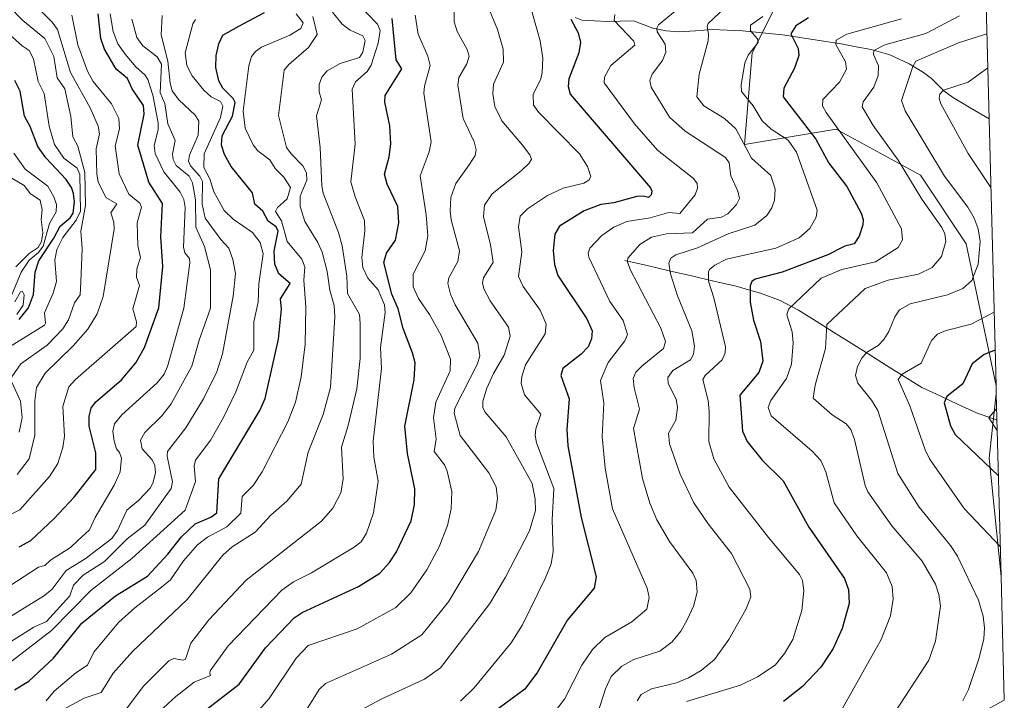
# Model space of a CAD drawing. Units: metres. Extents: x 675141 to 678586, y 4751486 to 4753887.
# Drawn here: x 678382 to 678586, y 4752179 to 4752321 of the extents above; entities that cross this region are included whole.
import ezdxf

# ---------------------------------------------------------------- set-up
doc = ezdxf.new("R2010")
doc.units = ezdxf.units.M
doc.header["$MEASUREMENT"] = 0
for name, color, linetype, lineweight in [('Arbolado forestal CxS', 92, 'Continuous', 0), ('Corriente natural lineal', 142, 'Continuous', 13), ('Curva de nivel maestra', 36, 'Continuous', 30), ('Curva de nivel normal', 36, 'Continuous', 0), ('Roquedo CxS', 135, 'Continuous', 0)]:
    doc.layers.add(name, color=color, linetype=linetype, lineweight=lineweight)

# ---------------------------------------------------------------- blocks, each defined once
blk = doc.blocks.new('*U150')
at = {"layer": 'Arbolado forestal CxS', "color": 92, "linetype": 'Continuous', "lineweight": 0}
for points in [[(678584.71, 4752244.62, 1669.37), (678578.51, 4752274.06, 1685.13), (678568.98, 4752288.34, 1688.11), (678551.52, 4752297.87, 1695.79), (678532.47, 4752294.69, 1710.02), (678534.06, 4752313.74, 1703.09), (678546.76, 4752339.14, 1710.12), (678539.82, 4752386.61, 1719.31), (678517.96, 4752387.11, 1732.69), (678505.72, 4752394.34, 1742.09), (678478.72, 4752396.92, 1758.97), (678467.3, 4752415.61, 1770.39), (678475.13, 4752423.84, 1763.11), (678487.35, 4752423.82, 1754.5), (678503.25, 4752423.8, 1744.39), (678527.51, 4752420.16, 1728.56), (678558.44, 4752426.27, 1708.9), (678579.75, 4752434.54, 1693.81), (678584.71, 4752244.62, 1669.37)], [(678585.74, 4752205.03, 1681.94), (678583.27, 4752229.61, 1674.85), (678584.75, 4752242.91, 1668.69), (678585.74, 4752205.03, 1681.94)]]:
    blk.add_polyline3d(points, close=True, dxfattribs=at)
blk = doc.blocks.new('*U155')
at = {"layer": 'Arbolado forestal CxS', "color": 92, "linetype": 'Continuous', "lineweight": 0}
for points in [[(678539.82, 4752386.61, 1719.31), (678546.76, 4752339.14, 1710.12), (678534.06, 4752313.74, 1703.09), (678532.47, 4752294.69, 1710.02), (678551.52, 4752297.87, 1695.79), (678568.98, 4752288.34, 1688.11), (678578.51, 4752274.06, 1685.13), (678584.71, 4752244.62, 1669.37)], [(678584.75, 4752242.91, 1668.69), (678583.27, 4752229.61, 1674.85), (678585.74, 4752205.03, 1681.94)]]:
    blk.add_polyline3d(points, dxfattribs=at)
blk = doc.blocks.new('*U160')
at = {"layer": 'Roquedo CxS', "color": 135, "linetype": 'Continuous', "lineweight": 0}
for points in [[(678539.82, 4752386.61, 1719.31), (678546.76, 4752339.14, 1710.12), (678534.06, 4752313.74, 1703.09), (678532.47, 4752294.69, 1710.02), (678551.52, 4752297.87, 1695.79), (678568.98, 4752288.34, 1688.11), (678578.51, 4752274.06, 1685.13), (678584.71, 4752244.62, 1669.37)], [(678584.75, 4752242.91, 1668.69), (678583.27, 4752229.61, 1674.85), (678585.74, 4752205.03, 1681.94)]]:
    blk.add_polyline3d(points, dxfattribs=at)
blk = doc.blocks.new('*U172')
at = {"layer": 'Curva de nivel normal', "color": 36, "linetype": 'Continuous', "lineweight": 0}
blk.add_polyline3d([(678505.56, 4752321.64, 1720), (678505.4, 4752320.45, 1720), (678509.46, 4752316.11, 1720), (678509.67, 4752315.3, 1720), (678504.71, 4752311.08, 1720), (678503.35, 4752308.64, 1720), (678503.29, 4752307.46, 1720), (678509.63, 4752298.98, 1720), (678514.38, 4752293.5, 1720), (678521.85, 4752287.63, 1720), (678522.63, 4752286.58, 1720), (678522.69, 4752285.62, 1720), (678522.18, 4752284.25, 1720), (678519.03, 4752280.34, 1720), (678516.73, 4752280.57, 1720), (678512.87, 4752279.48, 1720), (678508, 4752278.71, 1720), (678505.29, 4752277.56, 1720), (678502.83, 4752275.82, 1720), (678500.34, 4752273.14, 1720), (678500.01, 4752272.12, 1720), (678500.15, 4752271.32, 1720), (678504.46, 4752262.13, 1720), (678507.26, 4752258.16, 1720), (678508.18, 4752255.26, 1720), (678507.6, 4752253.96, 1720), (678504.14, 4752249.47, 1720), (678502.57, 4752245.7, 1720), (678503.23, 4752241, 1720), (678502.93, 4752234.07, 1720), (678503.51, 4752227.5, 1720), (678505.04, 4752219.06, 1720), (678512.25, 4752202.62, 1720), (678512.63, 4752200.66, 1720), (678512.15, 4752198.25, 1720), (678509.05, 4752195.61, 1720), (678503.44, 4752192.34, 1720), (678500.91, 4752189.91, 1720), (678498.7, 4752186.6, 1720), (678495.07, 4752179.57, 1720), (678492.74, 4752176.5, 1720)], dxfattribs=at)
blk = doc.blocks.new('*U179')
at = {"layer": 'Curva de nivel normal', "color": 36, "linetype": 'Continuous', "lineweight": 0}
blk.add_polyline3d([(678565.09, 4752320.76, 1695), (678553.71, 4752317.57, 1695), (678551.48, 4752316.36, 1695), (678551.4, 4752315.43, 1695), (678553.41, 4752311.82, 1695), (678553.64, 4752310.33, 1695), (678552.21, 4752307.61, 1695), (678548.73, 4752304.06, 1695), (678548.62, 4752302.72, 1695), (678549.38, 4752301.3, 1695), (678559.93, 4752286.73, 1695), (678565.03, 4752277.18, 1695), (678565.29, 4752274.92, 1695), (678564.4, 4752273.32, 1695), (678559.69, 4752270.32, 1695), (678552.68, 4752268.76, 1695), (678548.41, 4752266.91, 1695), (678541.61, 4752260.54, 1695), (678541.28, 4752259.33, 1695), (678542.34, 4752255.81, 1695), (678542.56, 4752253.49, 1695), (678542.22, 4752249.1, 1695), (678541.19, 4752246.1, 1695), (678537.93, 4752241.56, 1695), (678537.36, 4752240.08, 1695), (678537.97, 4752238.38, 1695), (678546.52, 4752231.07, 1695), (678548.31, 4752229.09, 1695), (678549.33, 4752226.75, 1695), (678551.09, 4752220.35, 1695), (678555.79, 4752213.45, 1695), (678561.94, 4752205.79, 1695), (678563.14, 4752202.96, 1695), (678563.36, 4752200.3, 1695), (678562.75, 4752196.85, 1695), (678560.86, 4752191.97, 1695), (678552.35, 4752176.78, 1695)], dxfattribs=at)
blk = doc.blocks.new('*U184')
at = {"layer": 'Curva de nivel normal', "color": 36, "linetype": 'Continuous', "lineweight": 0}
blk.add_polyline3d([(678582.8, 4752317.66, 1685), (678582.8, 4752317.66, 1685), (678576.92, 4752315.78, 1685), (678568.05, 4752311.99, 1685), (678567.42, 4752310.85, 1685), (678565.06, 4752303.8, 1685), (678565.84, 4752301.7, 1685), (678573.96, 4752288.13, 1685), (678578.8, 4752281.69, 1685), (678580.15, 4752279.41, 1685), (678580.96, 4752277.15, 1685), (678581.39, 4752274.53, 1685), (678580.95, 4752269.88, 1685), (678579.64, 4752266.48, 1685), (678577.77, 4752264.8, 1685), (678574.63, 4752263.5, 1685), (678566.85, 4752261.63, 1685), (678564.62, 4752260.34, 1685), (678563.65, 4752258.95, 1685), (678562.44, 4752255.87, 1685), (678561.4, 4752254.21, 1685), (678560.2, 4752253, 1685), (678557.82, 4752251.55, 1685), (678556.8, 4752250.33, 1685), (678555.93, 4752248.61, 1685), (678555.48, 4752246.73, 1685), (678555.99, 4752245.16, 1685), (678558.86, 4752241.64, 1685), (678560.11, 4752239.51, 1685), (678564.3, 4752226.41, 1685), (678568.72, 4752219.4, 1685), (678575.24, 4752211.47, 1685), (678576.69, 4752209.27, 1685), (678581.05, 4752200.12, 1685), (678582.01, 4752196.79, 1685), (678582.29, 4752194.4, 1685), (678582.16, 4752192.11, 1685), (678581.21, 4752188.14, 1685), (678579, 4752181.58, 1685), (678577.82, 4752179.21, 1685)], dxfattribs=at)
blk = doc.blocks.new('*U197')
at = {"layer": 'Curva de nivel normal', "color": 36, "linetype": 'Continuous', "lineweight": 0}
blk.add_polyline3d([(678584.83, 4752239.94, 1670), (678583.17, 4752237.94, 1670), (678584.95, 4752235.32, 1670)], dxfattribs=at)
blk = doc.blocks.new('*U199')
at = {"layer": 'Curva de nivel normal', "color": 36, "linetype": 'Continuous', "lineweight": 0}
blk.add_polyline3d([(678528.36, 4752323.06, 1710), (678524.9, 4752319.83, 1710), (678524.7, 4752319.15, 1710), (678525.01, 4752317.6, 1710), (678524.89, 4752316.22, 1710), (678523.01, 4752309.3, 1710), (678522.58, 4752304.59, 1710), (678524.01, 4752302.7, 1710), (678528.33, 4752300.09, 1710), (678530.64, 4752297.97, 1710), (678533.94, 4752291.88, 1710), (678537.89, 4752288.25, 1710), (678538.81, 4752285.4, 1710), (678538.71, 4752283.14, 1710), (678538.14, 4752281.55, 1710), (678537.11, 4752279.97, 1710), (678534.59, 4752277.95, 1710), (678529.05, 4752276.16, 1710), (678522.68, 4752273.22, 1710), (678518.17, 4752271.8, 1710), (678517.13, 4752271.11, 1710), (678516.77, 4752270.03, 1710), (678517.07, 4752267.87, 1710), (678518.51, 4752263.29, 1710), (678521.51, 4752256.04, 1710), (678522.07, 4752252.81, 1710), (678521.85, 4752251.14, 1710), (678521.21, 4752249.99, 1710), (678517.59, 4752247.79, 1710), (678516.56, 4752246.35, 1710), (678516.6, 4752245.11, 1710), (678518.28, 4752241.81, 1710), (678518.57, 4752240.1, 1710), (678518.19, 4752237.44, 1710), (678516.69, 4752234.8, 1710), (678516.87, 4752232.57, 1710), (678519.08, 4752226.28, 1710), (678521.96, 4752220.29, 1710), (678524.89, 4752215.94, 1710), (678529.75, 4752209.83, 1710), (678533.57, 4752202.39, 1710), (678533.76, 4752200.8, 1710), (678532.81, 4752198.32, 1710), (678529.22, 4752191.93, 1710), (678526.24, 4752187.81, 1710), (678523.43, 4752185.5, 1710), (678520.86, 4752184, 1710), (678518.35, 4752182.98, 1710), (678513.11, 4752181.71, 1710), (678511.03, 4752180.55, 1710), (678510.15, 4752179.2, 1710)], dxfattribs=at)
blk = doc.blocks.new('*U202')
at = {"layer": 'Curva de nivel normal', "color": 36, "linetype": 'Continuous', "lineweight": 0}
for points in [[(678582.98, 4752310.6, 1680), (678582.98, 4752310.6, 1680), (678578.87, 4752307.63, 1680), (678573.76, 4752305.96, 1680), (678573.04, 4752305.13, 1680), (678572.9, 4752304.33, 1680), (678573.24, 4752303.11, 1680), (678578.9, 4752292.81, 1680), (678583.63, 4752285.77, 1680), (678583.63, 4752285.77, 1680)], [(678584.31, 4752259.88, 1680), (678579.53, 4752257.42, 1680), (678574.32, 4752256.11, 1680), (678572.5, 4752255.32, 1680), (678571.31, 4752253.98, 1680), (678569.13, 4752249.31, 1680), (678565.2, 4752247.04, 1680), (678564.35, 4752245.92, 1680), (678566.76, 4752240.42, 1680), (678569.94, 4752231.3, 1680), (678570.87, 4752229.47, 1680), (678578.05, 4752219.14, 1680), (678585.57, 4752211.26, 1680), (678585.58, 4752211.25, 1680)]]:
    blk.add_polyline3d(points, dxfattribs=at)
blk = doc.blocks.new('*U208')
at = {"layer": 'Curva de nivel normal', "color": 36, "linetype": 'Continuous', "lineweight": 0}
blk.add_polyline3d([(678520.79, 4752324.59, 1715), (678514.63, 4752319.53, 1715), (678514.25, 4752318.81, 1715), (678514.3, 4752318.08, 1715), (678515.98, 4752315.51, 1715), (678516.15, 4752313.85, 1715), (678515.42, 4752312.14, 1715), (678513.29, 4752309.29, 1715), (678512.78, 4752307.98, 1715), (678513.06, 4752306.59, 1715), (678516.91, 4752300.36, 1715), (678520.13, 4752297.46, 1715), (678528.5, 4752291.99, 1715), (678529.28, 4752290.85, 1715), (678529.65, 4752288.19, 1715), (678531.1, 4752284.97, 1715), (678531.39, 4752283.5, 1715), (678530.82, 4752282.26, 1715), (678528.98, 4752280.29, 1715), (678527.67, 4752279.63, 1715), (678524.78, 4752279.22, 1715), (678521.69, 4752276.32, 1715), (678516.24, 4752276.16, 1715), (678513.16, 4752275.48, 1715), (678510.72, 4752273.91, 1715), (678508.2, 4752271.09, 1715), (678508.13, 4752270.32, 1715), (678508.7, 4752268.76, 1715), (678515.1, 4752256.56, 1715), (678516.08, 4752253.79, 1715), (678515.6, 4752252.33, 1715), (678511.17, 4752248.74, 1715), (678509.88, 4752247.43, 1715), (678509.35, 4752246.14, 1715), (678509.54, 4752244.2, 1715), (678510.68, 4752239.74, 1715), (678509.37, 4752235.73, 1715), (678511.3, 4752225.37, 1715), (678512.8, 4752220.25, 1715), (678514.23, 4752216.82, 1715), (678516.91, 4752212.27, 1715), (678521.76, 4752205.72, 1715), (678522.42, 4752204.18, 1715), (678522.62, 4752201.82, 1715), (678521.92, 4752199, 1715), (678520.58, 4752196.02, 1715), (678519.21, 4752193.66, 1715), (678517.45, 4752191.44, 1715), (678514.84, 4752189.56, 1715), (678509.49, 4752187.81, 1715), (678506.97, 4752186.45, 1715), (678504.8, 4752184.28, 1715), (678503.6, 4752181.71, 1715), (678501.79, 4752176.12, 1715)], dxfattribs=at)
blk = doc.blocks.new('*U210')
at = {"layer": 'Curva de nivel normal', "color": 36, "linetype": 'Continuous', "lineweight": 0}
blk.add_polyline3d([(678577.07, 4752321.39, 1690), (678570.08, 4752317.74, 1690), (678561.6, 4752315.36, 1690), (678559.34, 4752314.17, 1690), (678559.21, 4752313.38, 1690), (678560.29, 4752310.98, 1690), (678560.24, 4752309.03, 1690), (678559.3, 4752306.61, 1690), (678557.11, 4752303.53, 1690), (678556.91, 4752302.47, 1690), (678559.19, 4752298.66, 1690), (678564.39, 4752291.45, 1690), (678569.28, 4752283.33, 1690), (678573.41, 4752277.46, 1690), (678574.06, 4752276.17, 1690), (678574.28, 4752274.56, 1690), (678573.37, 4752271.45, 1690), (678571.46, 4752269.13, 1690), (678568.61, 4752267.78, 1690), (678562.32, 4752266.54, 1690), (678557.52, 4752264.81, 1690), (678549.52, 4752257.3, 1690), (678549.31, 4752252.33, 1690), (678547.1, 4752244.73, 1690), (678546.74, 4752242.03, 1690), (678550.68, 4752238.59, 1690), (678553.54, 4752236.7, 1690), (678554.52, 4752235.51, 1690), (678555.33, 4752233.45, 1690), (678557.48, 4752223.88, 1690), (678558.08, 4752222.6, 1690), (678563.03, 4752215.51, 1690), (678569.35, 4752208.24, 1690), (678572.11, 4752203.41, 1690), (678572.82, 4752201.31, 1690), (678573.18, 4752198.87, 1690), (678572.11, 4752191.58, 1690), (678570.75, 4752187.65, 1690), (678562.81, 4752175.55, 1690)], dxfattribs=at)
blk = doc.blocks.new('*U216')
at = {"layer": 'Curva de nivel normal', "color": 36, "linetype": 'Continuous', "lineweight": 0}
blk.add_polyline3d([(678536.28, 4752321.27, 1705), (678533.67, 4752319.45, 1705), (678533.67, 4752318.28, 1705), (678535.18, 4752316.62, 1705), (678535.28, 4752315.89, 1705), (678533.24, 4752313.21, 1705), (678532.51, 4752311.63, 1705), (678531.74, 4752307.01, 1705), (678531.84, 4752305.69, 1705), (678534.23, 4752302.73, 1705), (678536.15, 4752299.59, 1705), (678537.96, 4752297.86, 1705), (678541.51, 4752295.61, 1705), (678543.27, 4752293.1, 1705), (678547.54, 4752281.04, 1705), (678547.33, 4752279.59, 1705), (678546.02, 4752277.26, 1705), (678543.81, 4752275.31, 1705), (678538.95, 4752273.18, 1705), (678528.71, 4752270.86, 1705), (678526.32, 4752269.65, 1705), (678525.19, 4752268.77, 1705), (678524.98, 4752268.26, 1705), (678524.95, 4752266.32, 1705), (678526.12, 4752262.86, 1705), (678528.53, 4752252.68, 1705), (678528.45, 4752251.43, 1705), (678527.84, 4752250.02, 1705), (678524.28, 4752246.71, 1705), (678523.82, 4752245.94, 1705), (678524.93, 4752241.54, 1705), (678525.13, 4752239.3, 1705), (678525.08, 4752233.03, 1705), (678526.1, 4752229.43, 1705), (678529.26, 4752223.56, 1705), (678537.43, 4752213.1, 1705), (678543.91, 4752205.43, 1705), (678544.47, 4752204.21, 1705), (678544.81, 4752202.06, 1705), (678544.39, 4752197.98, 1705), (678542.46, 4752191.93, 1705), (678540.77, 4752189.04, 1705), (678538.79, 4752186.6, 1705), (678535.14, 4752184.18, 1705), (678531.61, 4752182.44, 1705), (678520.4, 4752179.09, 1705)], dxfattribs=at)
blk = doc.blocks.new('*U225')
at = {"layer": 'Curva de nivel maestra', "color": 36, "linetype": 'Continuous', "lineweight": 30}
blk.add_polyline3d([(678584.51, 4752252, 1675), (678584.51, 4752252, 1675), (678582.25, 4752251.08, 1675), (678579.74, 4752249.14, 1675), (678577.81, 4752245.03, 1675), (678574.44, 4752242.37, 1675), (678573.91, 4752241.05, 1675), (678575.25, 4752236.27, 1675), (678576.23, 4752234.52, 1675), (678585.19, 4752225.93, 1675), (678585.19, 4752225.93, 1675)], dxfattribs=at)
blk = doc.blocks.new('*U230')
at = {"layer": 'Curva de nivel maestra', "color": 36, "linetype": 'Continuous', "lineweight": 30}
blk.add_polyline3d([(678545.75, 4752320.98, 1700), (678543.13, 4752319.31, 1700), (678542.11, 4752317.64, 1700), (678543.62, 4752314.63, 1700), (678543.75, 4752313.14, 1700), (678542.81, 4752310.53, 1700), (678540.62, 4752306.41, 1700), (678540.49, 4752304.56, 1700), (678547.26, 4752295.8, 1700), (678549.97, 4752290.84, 1700), (678553.69, 4752285.98, 1700), (678556.71, 4752280.42, 1700), (678557.09, 4752279.09, 1700), (678557.02, 4752278.02, 1700), (678556.26, 4752275.66, 1700), (678555.22, 4752274.08, 1700), (678553.29, 4752273.6, 1700), (678549.77, 4752271.8, 1700), (678540.29, 4752268.18, 1700), (678534.68, 4752266.72, 1700), (678534, 4752266.23, 1700), (678533.62, 4752265.34, 1700), (678533.65, 4752261.94, 1700), (678534.33, 4752258.26, 1700), (678535.77, 4752253.8, 1700), (678536.29, 4752249.75, 1700), (678535.46, 4752247.37, 1700), (678531.51, 4752242.66, 1700), (678532.05, 4752235.22, 1700), (678533.03, 4752233.03, 1700), (678536.09, 4752229.14, 1700), (678540.45, 4752224.86, 1700), (678545.83, 4752215.28, 1700), (678553.24, 4752204.58, 1700), (678554.03, 4752202.29, 1700), (678554.16, 4752199.4, 1700), (678552.76, 4752194.2, 1700), (678550.86, 4752190.07, 1700), (678548.29, 4752186.21, 1700), (678544.48, 4752182.21, 1700), (678540.56, 4752179.11, 1700)], dxfattribs=at)
blk = doc.blocks.new('*U233')
at = {"layer": 'Curva de nivel maestra', "color": 36, "linetype": 'Continuous', "lineweight": 30}
blk.add_polyline3d([(678496.42, 4752320.69, 1725), (678497.93, 4752317.84, 1725), (678498.37, 4752315.87, 1725), (678498.06, 4752313.7, 1725), (678495.98, 4752308.32, 1725), (678495.83, 4752306.72, 1725), (678496.25, 4752305.14, 1725), (678512.91, 4752285.67, 1725), (678513.19, 4752284.99, 1725), (678513.05, 4752284.24, 1725), (678512.51, 4752283.66, 1725), (678511.4, 4752283.98, 1725), (678510.11, 4752283.9, 1725), (678505.31, 4752282.55, 1725), (678502.65, 4752282.22, 1725), (678499.14, 4752280.94, 1725), (678494.03, 4752277.74, 1725), (678493.06, 4752276.09, 1725), (678492.74, 4752272.68, 1725), (678492.97, 4752269.79, 1725), (678493.68, 4752267.49, 1725), (678499.7, 4752258.52, 1725), (678500.8, 4752256.04, 1725), (678500.69, 4752254.35, 1725), (678499.99, 4752252.71, 1725), (678498.57, 4752251.17, 1725), (678494.76, 4752248.17, 1725), (678494.32, 4752246.77, 1725), (678496.04, 4752241.89, 1725), (678495.57, 4752235.51, 1725), (678495.78, 4752232.18, 1725), (678498.57, 4752217.28, 1725), (678501.65, 4752204.98, 1725), (678501.27, 4752202.62, 1725), (678495.68, 4752196, 1725), (678489.49, 4752185.17, 1725), (678486.84, 4752181.67, 1725), (678480.27, 4752176.81, 1725)], dxfattribs=at)

msp = doc.modelspace()

# ---------------------------------------------------------------- linework, layer by layer
at = {"layer": 'Arbolado forestal CxS', "color": 92, "linetype": 'Continuous', "lineweight": 0}
for points in [[(678579.753265, 4752434.53618, 1693.812593), (678584.705156, 4752244.621486, 1669.374361)], [(678584.749685, 4752242.913711, 1668.694749), (678585.737351, 4752205.034785, 1681.938252)]]:
    msp.add_polyline3d(points, dxfattribs=at)
at = {"layer": 'Corriente natural lineal', "color": 142, "linetype": 'Continuous', "lineweight": 13}
for points in [[(678497.2901, 4752321.0301, 1724.5417), (678498.6701, 4752320.4901, 1723.7333), (678501.2751, 4752320.3651, 1722.168), (678503.8801, 4752320.2401, 1720.9803), (678506.6551, 4752320.2851, 1719.7482), (678509.4301, 4752320.3301, 1718.2587), (678513.4201, 4752318.8301, 1715.3199), (678516.1901, 4752318.2801, 1713.3577), (678518.8401, 4752318.0701, 1712.1563), (678522.2901, 4752318.3101, 1710.5497), (678525.7401, 4752318.5501, 1708.8415), (678528.8751, 4752318.4301, 1706.9326), (678532.0101, 4752318.3101, 1705.0307), (678536.1851, 4752317.8651, 1703.0494), (678540.3601, 4752317.4201, 1700.8859), (678544.416767, 4752316.796767, 1699.0722), (678548.473433, 4752316.173433, 1697.1818), (678552.5301, 4752315.5501, 1695.0736), (678555.6601, 4752314.9601, 1693.3136), (678558.7901, 4752314.3701, 1691.1427), (678562.6301, 4752313.3101, 1687.8868), (678566.6401, 4752311.4601, 1685.5141), (678569.6301, 4752309.6201, 1683.4651), (678571.2601, 4752308.3701, 1681.7469), (678573.8701, 4752305.8401, 1680.1883), (678575.6201, 4752304.5201, 1678.922), (678579.4401, 4752302.2601, 1677.1081), (678583.260657, 4752299.999813, 1675.2656)], [(678507.5801, 4752270.6401, 1715.4053), (678512.2101, 4752269.5621, 1712.5015), (678516.8401, 4752268.4841, 1709.2724), (678521.4701, 4752267.4061, 1706.5183), (678526.1001, 4752266.3281, 1704.0018), (678530.7301, 4752265.2501, 1701.5234), (678533.2651, 4752264.5551, 1700.0426), (678535.8001, 4752263.8601, 1698.3491), (678539.8301, 4752262.3101, 1696.3309), (678543.6401, 4752260.3301, 1693.703), (678547.304386, 4752258.032957, 1691.0674), (678550.968671, 4752255.735814, 1689.2873), (678554.632957, 4752253.438671, 1686.7884), (678558.297243, 4752251.141529, 1684.4067), (678561.961529, 4752248.844386, 1681.9235), (678565.625814, 4752246.547243, 1680.2654), (678569.2901, 4752244.2501, 1677.7035), (678573.073433, 4752242.496767, 1675.6402), (678576.856767, 4752240.743433, 1673.7246), (678580.6401, 4752238.9901, 1671.0889), (678584.890472, 4752237.500034, 1669.3232)]]:
    msp.add_polyline3d(points, dxfattribs=at)
at = {"layer": 'Curva de nivel maestra', "color": 36, "linetype": 'Continuous', "lineweight": 30}
for points in [[(678380.84, 4752181.52, 1775), (678383.87, 4752183.3, 1775), (678388.97, 4752188.09, 1775), (678394.84, 4752195.31, 1775), (678401.86, 4752201.01, 1775), (678408.47, 4752205.12, 1775), (678412.72, 4752209.68, 1775), (678415.57, 4752213.28, 1775), (678418.4, 4752215.94, 1775), (678421.63, 4752217.32, 1775), (678422.85, 4752218.26, 1775), (678423.26, 4752225.29, 1775), (678431.84, 4752239.48, 1775), (678432.92, 4752241.98, 1775), (678435.7, 4752254.31, 1775), (678436.33, 4752260.54, 1775), (678436.09, 4752262.64, 1775), (678438.12, 4752265.83, 1775), (678435.76, 4752267.84, 1775), (678434.93, 4752269.87, 1775), (678434.79, 4752272.56, 1775), (678435.64, 4752276.67, 1775), (678435.21, 4752277.57, 1775), (678433.54, 4752278.76, 1775), (678432.42, 4752280.82, 1775), (678430.75, 4752282.33, 1775), (678430.27, 4752284.66, 1775), (678425.82, 4752290.12, 1775), (678424.48, 4752292.6, 1775), (678423.88, 4752294.53, 1775), (678424, 4752296.46, 1775), (678426.11, 4752300.57, 1775), (678426.69, 4752303.38, 1775), (678426.3, 4752304.25, 1775), (678424.13, 4752306.35, 1775), (678423.27, 4752307.92, 1775), (678422.68, 4752310.66, 1775), (678422.74, 4752313.18, 1775), (678423.26, 4752315.55, 1775), (678424.11, 4752317.4, 1775), (678427.48, 4752319.26, 1775), (678432.81, 4752322.05, 1775)], [(678381.84, 4752211.19, 1800), (678384.28, 4752212.5, 1800), (678389.1, 4752217.07, 1800), (678393.26, 4752221.5, 1800), (678397.78, 4752227.23, 1800), (678397.73, 4752230.67, 1800), (678396.37, 4752236.25, 1800), (678396.34, 4752238.3, 1800), (678396.77, 4752239.93, 1800), (678397.68, 4752241.18, 1800), (678403.11, 4752245.84, 1800), (678406.09, 4752249.35, 1800), (678407.85, 4752252.57, 1800), (678410.86, 4752260.79, 1800), (678411.63, 4752269.38, 1800), (678411.26, 4752275.51, 1800), (678411.56, 4752282.44, 1800), (678408.77, 4752286.85, 1800), (678407.67, 4752290.59, 1800), (678406.48, 4752294.58, 1800), (678407.8, 4752300.95, 1800), (678407.68, 4752302.79, 1800), (678405.32, 4752306.27, 1800), (678404.35, 4752308.37, 1800), (678401.99, 4752310.32, 1800), (678399.56, 4752314.46, 1800), (678398.76, 4752316.7, 1800), (678398.23, 4752321.84, 1800)], [(678417.18, 4752174.71, 1750), (678427.54, 4752182.69, 1750), (678433, 4752190.22, 1750), (678438.94, 4752196.42, 1750), (678440.6, 4752197.57, 1750), (678452.31, 4752202.94, 1750), (678456.7, 4752205.7, 1750), (678458.74, 4752207.96, 1750), (678460.17, 4752210.15, 1750), (678463.2, 4752216.58, 1750), (678463.91, 4752219.95, 1750), (678464.02, 4752223.19, 1750), (678462.49, 4752230.57, 1750), (678461.93, 4752236.23, 1750), (678463.87, 4752245.82, 1750), (678464.03, 4752249.4, 1750), (678463.52, 4752251.48, 1750), (678461.55, 4752256.48, 1750), (678460.55, 4752260.58, 1750), (678459.19, 4752263.62, 1750), (678457.56, 4752270.21, 1750), (678458.13, 4752272.15, 1750), (678460.01, 4752274.83, 1750), (678460.68, 4752278.41, 1750), (678460.49, 4752281.8, 1750), (678458.22, 4752286.45, 1750), (678457.69, 4752288.52, 1750), (678458.67, 4752292.11, 1750), (678459.02, 4752294.83, 1750), (678458.83, 4752298.53, 1750), (678457.75, 4752303.47, 1750), (678457.82, 4752304.84, 1750), (678461.28, 4752310.38, 1750), (678460.09, 4752312.26, 1750), (678459.26, 4752320.86, 1750)], [(678381.81, 4752258.36, 1825), (678383.8, 4752260.82, 1825), (678384.78, 4752263.55, 1825), (678385.13, 4752268.22, 1825), (678385.88, 4752270.54, 1825), (678389.04, 4752275.22, 1825), (678390.34, 4752277.76, 1825), (678392.45, 4752279.47, 1825), (678393.01, 4752280.44, 1825), (678393.3, 4752282.77, 1825), (678393.12, 4752284.49, 1825), (678392.7, 4752285.77, 1825), (678391.56, 4752287.42, 1825), (678387.36, 4752291.95, 1825), (678385.68, 4752294.27, 1825), (678384.1, 4752298.44, 1825), (678382.96, 4752300.55, 1825), (678382.05, 4752305.77, 1825), (678380.9, 4752307.95, 1825)]]:
    msp.add_polyline3d(points, dxfattribs=at)
at = {"layer": 'Curva de nivel normal', "color": 36, "linetype": 'Continuous', "lineweight": 0}
for points in [[(678380.33, 4752246.49, 1815), (678382.2, 4752249.18, 1815), (678387.63, 4752253.05, 1815), (678390.91, 4752256.43, 1815), (678392.04, 4752258.3, 1815), (678393.34, 4752261.82, 1815), (678394.52, 4752263.47, 1815), (678394.66, 4752266.19, 1815), (678394.9, 4752273.1, 1815), (678394.62, 4752276.72, 1815), (678395.6, 4752282.02, 1815), (678395.47, 4752288.88, 1815), (678394.03, 4752294.33, 1815), (678392.98, 4752296.31, 1815), (678392.58, 4752300.51, 1815), (678391.31, 4752306.21, 1815), (678389.71, 4752308.53, 1815), (678389, 4752312.95, 1815), (678387.19, 4752316.7, 1815), (678382.56, 4752320.41, 1815), (678376.58, 4752326.57, 1815)], [(678382.65, 4752326.12, 1810), (678388.7, 4752320.05, 1810), (678389.79, 4752318.52, 1810), (678392.49, 4752309.66, 1810), (678396.57, 4752302.31, 1810), (678398.22, 4752298.49, 1810), (678398.48, 4752296.87, 1810), (678397.84, 4752293.77, 1810), (678397.94, 4752288.5, 1810), (678398.24, 4752286.94, 1810), (678399.84, 4752283.68, 1810), (678402.14, 4752282.4, 1810), (678400.85, 4752280.47, 1810), (678401.5, 4752278.59, 1810), (678401.57, 4752277.14, 1810), (678399.27, 4752263.17, 1810), (678398.02, 4752259.53, 1810), (678396.08, 4752256.33, 1810), (678393.05, 4752252.9, 1810), (678387.25, 4752247.2, 1810), (678385.43, 4752244.22, 1810), (678385.11, 4752241.47, 1810), (678385.09, 4752234.36, 1810), (678383.94, 4752229.48, 1810), (678381.44, 4752226.22, 1810)], [(678472.09, 4752324.92, 1740), (678472.18, 4752320.13, 1740), (678472.78, 4752318.13, 1740), (678474.88, 4752314.43, 1740), (678475.25, 4752313.05, 1740), (678474.76, 4752311.46, 1740), (678473.1, 4752308.62, 1740), (678472.92, 4752307.02, 1740), (678474.03, 4752300.09, 1740), (678476.34, 4752295.25, 1740), (678476.72, 4752293.56, 1740), (678476.49, 4752292.37, 1740), (678475.27, 4752290.48, 1740), (678472.5, 4752286.58, 1740), (678471.49, 4752283.7, 1740), (678471.3, 4752280.92, 1740), (678471.52, 4752279.07, 1740), (678473.24, 4752272.62, 1740), (678472.9, 4752270.38, 1740), (678471.03, 4752267.04, 1740), (678470.85, 4752265.87, 1740), (678471.4, 4752263.62, 1740), (678472.36, 4752261.42, 1740), (678477.05, 4752253.42, 1740), (678477.48, 4752250.8, 1740), (678477.03, 4752249.16, 1740), (678472.29, 4752239.95, 1740), (678472.19, 4752238.92, 1740), (678473.4, 4752234.28, 1740), (678479.34, 4752226.54, 1740), (678480.9, 4752223.63, 1740), (678481.18, 4752221.24, 1740), (678480.8, 4752218.82, 1740), (678477.22, 4752210.22, 1740), (678470.96, 4752199.8, 1740), (678465.48, 4752192.9, 1740), (678459.15, 4752188.92, 1740), (678445.42, 4752182.8, 1740), (678444.16, 4752181.57, 1740), (678439.1, 4752173.46, 1740)], [(678410.97, 4752176.98, 1755), (678414.33, 4752180.11, 1755), (678418.18, 4752183.11, 1755), (678421.56, 4752184.46, 1755), (678421.42, 4752184.9, 1755), (678421.51, 4752185.43, 1755), (678425.26, 4752190.61, 1755), (678436.35, 4752202.2, 1755), (678438.8, 4752203.95, 1755), (678442.51, 4752205.79, 1755), (678451.43, 4752211.11, 1755), (678452.84, 4752212.22, 1755), (678453.97, 4752214.01, 1755), (678455.43, 4752218.26, 1755), (678456.35, 4752224.82, 1755), (678455.47, 4752229.78, 1755), (678455.32, 4752233.12, 1755), (678457.05, 4752248.21, 1755), (678456.88, 4752252.54, 1755), (678457.86, 4752259.82, 1755), (678457.68, 4752261.44, 1755), (678456.4, 4752264.51, 1755), (678454.22, 4752266.95, 1755), (678453.22, 4752269.15, 1755), (678453, 4752271.21, 1755), (678453.6, 4752276.74, 1755), (678453.51, 4752278.91, 1755), (678451.59, 4752283.82, 1755), (678450.71, 4752286.97, 1755), (678451.58, 4752294.74, 1755), (678450.98, 4752306.18, 1755), (678451.67, 4752307.72, 1755), (678454.09, 4752309.87, 1755), (678454.91, 4752311.18, 1755), (678456.4, 4752315.71, 1755), (678456.8, 4752318.37, 1755), (678456.25, 4752319.63, 1755), (678451.81, 4752324.24, 1755)], [(678450.79, 4752176.25, 1735), (678457.15, 4752179.63, 1735), (678465.97, 4752183.7, 1735), (678469.35, 4752186.05, 1735), (678479.6, 4752199.41, 1735), (678482.82, 4752204.88, 1735), (678487.8, 4752214.49, 1735), (678489.02, 4752218.75, 1735), (678489, 4752221.09, 1735), (678488.35, 4752224.34, 1735), (678482.93, 4752233.98, 1735), (678478.51, 4752239.19, 1735), (678478.1, 4752240.11, 1735), (678478.15, 4752241.42, 1735), (678478.95, 4752244.09, 1735), (678480.32, 4752247.14, 1735), (678482.55, 4752250.97, 1735), (678483.79, 4752254.92, 1735), (678483.45, 4752256.78, 1735), (678479.66, 4752262.25, 1735), (678478.35, 4752264.71, 1735), (678478.02, 4752266.01, 1735), (678478.22, 4752267, 1735), (678480.24, 4752270.25, 1735), (678479.73, 4752273.84, 1735), (678478.23, 4752279.74, 1735), (678478.43, 4752282.09, 1735), (678480.03, 4752284.43, 1735), (678486.09, 4752289.19, 1735), (678487.76, 4752290.82, 1735), (678488.19, 4752291.66, 1735), (678487.88, 4752292.55, 1735), (678486.37, 4752294.58, 1735), (678482.04, 4752299.58, 1735), (678480.6, 4752302.55, 1735), (678480.21, 4752305.18, 1735), (678480.31, 4752307.21, 1735), (678482.43, 4752311.77, 1735), (678482.33, 4752314.47, 1735), (678481.19, 4752318.56, 1735), (678479.16, 4752323.43, 1735)], [(678473.49, 4752179.12, 1730), (678476.35, 4752181.91, 1730), (678484.01, 4752191.24, 1730), (678486.32, 4752195.01, 1730), (678491.15, 4752204.75, 1730), (678492.31, 4752207.66, 1730), (678492.75, 4752210.24, 1730), (678492.51, 4752216.76, 1730), (678492.86, 4752223.3, 1730), (678489.28, 4752232.8, 1730), (678489.01, 4752234.34, 1730), (678489.12, 4752235.67, 1730), (678490.17, 4752238.74, 1730), (678486.75, 4752242.73, 1730), (678486.06, 4752245.09, 1730), (678486.21, 4752246.56, 1730), (678486.99, 4752248.93, 1730), (678491.04, 4752255.42, 1730), (678491.29, 4752257.39, 1730), (678490.03, 4752260.29, 1730), (678486.51, 4752265.22, 1730), (678485.55, 4752267.31, 1730), (678486.23, 4752272.43, 1730), (678485.53, 4752277.6, 1730), (678485.88, 4752279.83, 1730), (678487.4, 4752281.36, 1730), (678491.57, 4752284.11, 1730), (678494.79, 4752285.62, 1730), (678499.11, 4752286.64, 1730), (678500.15, 4752287.26, 1730), (678500.53, 4752288.07, 1730), (678499.86, 4752290.15, 1730), (678498.19, 4752292.76, 1730), (678489.74, 4752301.31, 1730), (678488.67, 4752302.87, 1730), (678488.55, 4752305.05, 1730), (678490.14, 4752308.3, 1730), (678490.46, 4752309.61, 1730), (678490.58, 4752312.61, 1730), (678490.04, 4752316.23, 1730), (678487.95, 4752323.57, 1730)], [(678373.88, 4752199.24, 1795), (678385.83, 4752206.93, 1795), (678387.18, 4752207.31, 1795), (678388.36, 4752208.4, 1795), (678392.47, 4752211.02, 1795), (678393.99, 4752212.47, 1795), (678396.45, 4752214.68, 1795), (678397.61, 4752217.24, 1795), (678401.58, 4752223.99, 1795), (678402.77, 4752226.72, 1795), (678403.1, 4752229.56, 1795), (678402.68, 4752230.79, 1795), (678402.02, 4752231.52, 1795), (678401.54, 4752233.12, 1795), (678401.28, 4752235.2, 1795), (678401.63, 4752236.69, 1795), (678403.16, 4752238.55, 1795), (678410.51, 4752245.23, 1795), (678411.97, 4752247.03, 1795), (678412.64, 4752248.59, 1795), (678416, 4752260.73, 1795), (678417.29, 4752270.15, 1795), (678417.22, 4752271.06, 1795), (678416.25, 4752272.19, 1795), (678415.93, 4752273.39, 1795), (678416.3, 4752281.59, 1795), (678416.05, 4752283.28, 1795), (678415.29, 4752284.8, 1795), (678411.89, 4752288.98, 1795), (678410.06, 4752292.79, 1795), (678409.89, 4752294.49, 1795), (678410.69, 4752297.7, 1795), (678410.7, 4752299.15, 1795), (678409.61, 4752304.93, 1795), (678408.52, 4752308.2, 1795), (678408.02, 4752309.11, 1795), (678406.05, 4752310.82, 1795), (678403.82, 4752313.42, 1795), (678402.29, 4752315.56, 1795), (678401.34, 4752318.12, 1795), (678400.72, 4752321.82, 1795)], [(678377.2, 4752189.76, 1785), (678384.9, 4752194.5, 1785), (678387.53, 4752195.7, 1785), (678392.34, 4752201.03, 1785), (678393.14, 4752203.26, 1785), (678395.1, 4752205.31, 1785), (678399.57, 4752208.15, 1785), (678404.24, 4752212.85, 1785), (678407.95, 4752215.65, 1785), (678413.36, 4752223.28, 1785), (678413.66, 4752224.68, 1785), (678412.53, 4752230.03, 1785), (678412.62, 4752230.96, 1785), (678416.46, 4752235.86, 1785), (678420.1, 4752241.87, 1785), (678422.87, 4752247.47, 1785), (678424.06, 4752251.26, 1785), (678426.3, 4752263.18, 1785), (678426.75, 4752267.93, 1785), (678426.21, 4752270.83, 1785), (678425.36, 4752273.19, 1785), (678423.7, 4752274.99, 1785), (678420.48, 4752279.38, 1785), (678419.83, 4752282.29, 1785), (678419.92, 4752287.01, 1785), (678419.34, 4752288.13, 1785), (678417.41, 4752290.29, 1785), (678417.01, 4752291.25, 1785), (678417.2, 4752292.47, 1785), (678419, 4752296.59, 1785), (678419.11, 4752299.51, 1785), (678418.38, 4752300.78, 1785), (678414.96, 4752303.94, 1785), (678413.62, 4752305.81, 1785), (678413.18, 4752307.39, 1785), (678412.71, 4752311.97, 1785), (678411.29, 4752317.43, 1785), (678411.53, 4752321.49, 1785)], [(678387.43, 4752179.21, 1770), (678389.1, 4752181.26, 1770), (678393.62, 4752185.01, 1770), (678395.99, 4752186.59, 1770), (678397.32, 4752189.31, 1770), (678402.45, 4752195.48, 1770), (678405.82, 4752198.55, 1770), (678411.4, 4752202.84, 1770), (678413.29, 4752204.3, 1770), (678415.93, 4752208.26, 1770), (678418.88, 4752211.63, 1770), (678420.93, 4752213.19, 1770), (678424.97, 4752215.34, 1770), (678427.89, 4752218.19, 1770), (678428.14, 4752221.62, 1770), (678430.42, 4752223.93, 1770), (678432.27, 4752226.72, 1770), (678437.65, 4752237.12, 1770), (678439.19, 4752241.18, 1770), (678440.42, 4752246.47, 1770), (678441.21, 4752253.22, 1770), (678441.35, 4752260.95, 1770), (678440.96, 4752266.51, 1770), (678441.15, 4752269.28, 1770), (678440.52, 4752270.87, 1770), (678437.46, 4752274.55, 1770), (678436.29, 4752278.82, 1770), (678435.04, 4752280.81, 1770), (678435.5, 4752281.59, 1770), (678437.51, 4752283.42, 1770), (678438.18, 4752285.78, 1770), (678436.81, 4752287.93, 1770), (678434.98, 4752289.68, 1770), (678433.85, 4752291.5, 1770), (678431.42, 4752293.37, 1770), (678430.45, 4752294.63, 1770), (678428.78, 4752298.07, 1770), (678428.32, 4752301.6, 1770), (678429.55, 4752311, 1770), (678430.08, 4752312.97, 1770), (678430.89, 4752314.02, 1770), (678432.15, 4752314.9, 1770), (678438.07, 4752317.35, 1770), (678440.29, 4752318.79, 1770), (678440.79, 4752319.96, 1770), (678439.33, 4752321.79, 1770)], [(678391.09, 4752177.51, 1765), (678395.33, 4752179.77, 1765), (678398.83, 4752180.94, 1765), (678401.36, 4752184.93, 1765), (678405.33, 4752189.45, 1765), (678416.69, 4752200.28, 1765), (678424.15, 4752209.44, 1765), (678426.04, 4752211.18, 1765), (678430.81, 4752214.25, 1765), (678434.07, 4752217.78, 1765), (678437.41, 4752220.69, 1765), (678440.36, 4752224.17, 1765), (678441.85, 4752230.86, 1765), (678444.95, 4752238.65, 1765), (678446.47, 4752244.25, 1765), (678447.36, 4752258.91, 1765), (678447.24, 4752261.29, 1765), (678446.34, 4752264.46, 1765), (678445.76, 4752268.36, 1765), (678444.73, 4752272.31, 1765), (678443.83, 4752274.38, 1765), (678441.15, 4752278.74, 1765), (678440.18, 4752281.81, 1765), (678440.16, 4752283.95, 1765), (678441.56, 4752287.27, 1765), (678441.52, 4752288.81, 1765), (678440.75, 4752290.26, 1765), (678438.28, 4752292.73, 1765), (678437.37, 4752294.06, 1765), (678435.65, 4752300.73, 1765), (678436.85, 4752310.1, 1765), (678437.8, 4752311.32, 1765), (678441.92, 4752314.79, 1765), (678443.69, 4752317.53, 1765), (678442.8, 4752321.23, 1765)], [(678392.79, 4752321.51, 1805), (678393.98, 4752315.38, 1805), (678396, 4752309.92, 1805), (678397.2, 4752307.75, 1805), (678400.97, 4752303.11, 1805), (678402.5, 4752300.1, 1805), (678402.68, 4752297.96, 1805), (678401.74, 4752294.42, 1805)], [(678403.84, 4752177.24, 1760), (678407.68, 4752182.29, 1760), (678412.94, 4752187.54, 1760), (678413.97, 4752188.03, 1760), (678415.87, 4752187.64, 1760), (678416.37, 4752187.9, 1760), (678417.45, 4752191.17, 1760), (678421.21, 4752196.02, 1760), (678428.98, 4752204.27, 1760), (678444.6, 4752216.5, 1760), (678447, 4752219.21, 1760), (678448.63, 4752222.38, 1760), (678449.1, 4752225.22, 1760), (678448.77, 4752231.88, 1760), (678450.16, 4752236.38, 1760), (678451.94, 4752243.96, 1760), (678452.62, 4752250.26, 1760), (678452.65, 4752257.53, 1760), (678452.48, 4752259.41, 1760), (678450.04, 4752263.73, 1760), (678449.88, 4752267.39, 1760), (678448.88, 4752273.63, 1760), (678448.14, 4752276.41, 1760), (678444.95, 4752284.59, 1760), (678444.65, 4752286.13, 1760), (678444.33, 4752294.08, 1760), (678443.59, 4752300.63, 1760), (678444.59, 4752303.93, 1760), (678444.15, 4752305.6, 1760), (678444.14, 4752307.15, 1760), (678444.7, 4752308.67, 1760), (678445.76, 4752309.96, 1760), (678448.5, 4752311.47, 1760), (678452.47, 4752312.74, 1760), (678453.22, 4752313.86, 1760), (678453.67, 4752316.24, 1760), (678453.2, 4752317.26, 1760), (678450.56, 4752318.45, 1760), (678448.9, 4752319.66, 1760), (678446.91, 4752322.18, 1760)], [(678430.67, 4752176.27, 1745), (678433.75, 4752179.73, 1745), (678439.33, 4752188.05, 1745), (678441.82, 4752190.71, 1745), (678452.04, 4752194.15, 1745), (678460.06, 4752198.57, 1745), (678463.18, 4752201.67, 1745), (678466.46, 4752206.42, 1745), (678469.06, 4752211.21, 1745), (678470.79, 4752215.6, 1745), (678471.57, 4752219.07, 1745), (678471.7, 4752222.67, 1745), (678470.73, 4752226.92, 1745), (678470.15, 4752228.21, 1745), (678467.98, 4752230.98, 1745), (678468.4, 4752233.52, 1745), (678467.88, 4752237.95, 1745), (678468.34, 4752241.22, 1745), (678471.31, 4752247.74, 1745), (678471.37, 4752250.1, 1745), (678469.44, 4752255.03, 1745), (678467.06, 4752259.38, 1745), (678464.75, 4752262.71, 1745), (678463.68, 4752265.15, 1745), (678463.67, 4752267.76, 1745), (678466.14, 4752272.64, 1745), (678466.67, 4752275.76, 1745), (678466.38, 4752280.07, 1745), (678465.12, 4752288.18, 1745), (678467, 4752293.18, 1745), (678467.41, 4752295.23, 1745), (678465.85, 4752305.35, 1745), (678465.97, 4752306.79, 1745), (678467.16, 4752311.08, 1745), (678466.72, 4752313.01, 1745), (678464.7, 4752317.61, 1745), (678464.09, 4752321.53, 1745)], [(678376.4, 4752320.49, 1820), (678382.43, 4752315.17, 1820), (678383.93, 4752314.2, 1820), (678384.8, 4752312.47, 1820), (678385.77, 4752307.79, 1820), (678387.02, 4752305.25, 1820), (678388.04, 4752298.51, 1820), (678389.16, 4752294.71, 1820), (678391.09, 4752291.84, 1820), (678393.87, 4752289.78, 1820), (678394.42, 4752288.47, 1820), (678394.54, 4752280.85, 1820), (678393.69, 4752278.99, 1820), (678390.88, 4752275.39, 1820), (678389.67, 4752272.87, 1820), (678389.25, 4752270.67, 1820), (678389.58, 4752266.23, 1820), (678388.87, 4752263.83, 1820), (678387.08, 4752259.74, 1820), (678387.33, 4752257.62, 1820), (678387.06, 4752257.16, 1820), (678379.8, 4752252.71, 1820)], [(678376.9, 4752194.87, 1790), (678387.08, 4752201.06, 1790), (678388.68, 4752202.39, 1790), (678391.61, 4752206.27, 1790), (678395.53, 4752208.69, 1790), (678401.1, 4752212.91, 1790), (678402.24, 4752214.6, 1790), (678404.21, 4752218.82, 1790), (678406.7, 4752220.86, 1790), (678409.05, 4752223.36, 1790), (678409.6, 4752224.38, 1790), (678410.15, 4752226.57, 1790), (678410.01, 4752228.07, 1790), (678409.43, 4752229.26, 1790), (678407.39, 4752231.55, 1790), (678407.06, 4752233.32, 1790), (678407.96, 4752234.89, 1790), (678411.43, 4752238.39, 1790), (678413.38, 4752240.86, 1790), (678417.69, 4752248.66, 1790), (678419.2, 4752254.11, 1790), (678421.53, 4752260.69, 1790), (678421.58, 4752268.7, 1790), (678420.32, 4752273.52, 1790), (678418.49, 4752277.56, 1790), (678418.46, 4752283.17, 1790), (678417.85, 4752286.73, 1790), (678417.16, 4752288.1, 1790), (678414.45, 4752290.34, 1790), (678413.78, 4752291.59, 1790), (678413.69, 4752292.71, 1790), (678414.2, 4752295.55, 1790), (678412.71, 4752298.99, 1790), (678412.08, 4752303.21, 1790), (678411.14, 4752305.44, 1790), (678411.4, 4752311.37, 1790), (678410.49, 4752312.85, 1790), (678407.52, 4752315.15, 1790), (678406.24, 4752316.89, 1790), (678405.25, 4752320.72, 1790)], [(678379.45, 4752186.82, 1780), (678388.53, 4752193.84, 1780), (678396.71, 4752202.15, 1780), (678405.23, 4752208.78, 1780), (678416.28, 4752218.79, 1780), (678418.47, 4752224.71, 1780), (678418.16, 4752227.98, 1780), (678418.43, 4752229.16, 1780), (678421.63, 4752233.41, 1780), (678424.26, 4752238.05, 1780), (678426.82, 4752243.38, 1780), (678429.15, 4752249.48, 1780), (678430.56, 4752251.99, 1780), (678430.57, 4752257.87, 1780), (678431.48, 4752261.93, 1780), (678431.6, 4752265.78, 1780), (678432.51, 4752272.01, 1780), (678431.9, 4752274.33, 1780), (678430.28, 4752276.4, 1780), (678426.27, 4752279.21, 1780), (678424.43, 4752281.01, 1780), (678422.23, 4752284.84, 1780), (678421.45, 4752287.58, 1780), (678420.18, 4752289.9, 1780), (678420.26, 4752292.75, 1780), (678423.65, 4752300.31, 1780), (678424.13, 4752302.62, 1780), (678423.64, 4752303.6, 1780), (678421.69, 4752304.57, 1780), (678420.2, 4752305.99, 1780), (678417.77, 4752308.92, 1780), (678416.65, 4752311.07, 1780), (678416.29, 4752313.7, 1780), (678417.87, 4752319.75, 1780), (678418.47, 4752320.61, 1780)], [(678401.74, 4752294.42, 1805), (678402.6, 4752288.61, 1805), (678404.61, 4752284.35, 1805), (678406.88, 4752282.53, 1805), (678407.25, 4752281.67, 1805), (678406.33, 4752278.41, 1805), (678406.48, 4752273.74, 1805), (678407.05, 4752271.21, 1805), (678406.28, 4752268.86, 1805), (678406.22, 4752267.17, 1805), (678406.83, 4752265.4, 1805), (678405.46, 4752260.55, 1805), (678406.19, 4752257.88, 1805), (678406.13, 4752256.94, 1805), (678393.5, 4752245.9, 1805), (678392.17, 4752244.37, 1805), (678390.87, 4752240.29, 1805), (678391.24, 4752234.13, 1805), (678390.91, 4752231.8, 1805), (678389.87, 4752228.49, 1805), (678388.12, 4752225.79, 1805), (678382, 4752218.86, 1805), (678362.85, 4752209.4, 1805)], [(678379.92, 4752262.51, 1830), (678382.22, 4752268.2, 1830), (678383.91, 4752270.69, 1830), (678385.82, 4752272.28, 1830), (678386.8, 4752273.61, 1830), (678388.11, 4752278.32, 1830), (678389.48, 4752280.74, 1830), (678389.57, 4752282.21, 1830), (678389.06, 4752283.84, 1830), (678387.76, 4752286.04, 1830), (678383.09, 4752289.58, 1830), (678380.72, 4752292.88, 1830)], [(678381.13, 4752269.32, 1835), (678383.92, 4752272.08, 1835), (678385.76, 4752273.34, 1835), (678386.45, 4752274.52, 1835), (678386.76, 4752276.34, 1835), (678386.42, 4752279.1, 1835), (678386.63, 4752281.15, 1835), (678386.16, 4752283.1, 1835), (678384.2, 4752284.43, 1835), (678382.88, 4752286.16, 1835), (678380.14, 4752287.76, 1835)], [(678381.36, 4752259.42, 1830), (678382.63, 4752261.34, 1830), (678382.89, 4752263.49, 1830), (678382.5, 4752264.16, 1830), (678382.13, 4752264.12, 1830), (678380.9, 4752262.03, 1830)], [(678381.84, 4752234.97, 1815), (678382.46, 4752237.93, 1815), (678382.12, 4752241.4, 1815), (678380.28, 4752245.33, 1815)]]:
    msp.add_polyline3d(points, dxfattribs=at)
at = {"layer": 'Roquedo CxS', "color": 135, "linetype": 'Continuous', "lineweight": 0}
for points in [[(678546.7585, 4752339.1433, 1710.120225), (678534.0585, 4752313.7433, 1703.09232), (678532.4709, 4752294.6933, 1710.022954), (678551.5209, 4752297.8683, 1695.791657), (678568.9835, 4752288.3433, 1688.112992), (678578.5085, 4752274.0557, 1685.13348), (678584.705156, 4752244.621486, 1669.374361), (678584.749685, 4752242.913711, 1668.694749), (678583.2711, 4752229.6057, 1674.849177), (678585.737351, 4752205.034785, 1681.938252), (678586.407513, 4752179.332752, 1679.570809), (678583.0077, 4752177.5155, 1680.498507)], [(678584.705156, 4752244.621486, 1669.374361), (678584.749685, 4752242.913711, 1668.694749)], [(678585.737351, 4752205.034785, 1681.938252), (678586.407513, 4752179.332752, 1679.570809)], [(678586.407513, 4752179.332752, 1679.570809), (678583.0077, 4752177.5155, 1680.498507), (678571.0867, 4752172.1141, 1683.495938), (678558.8379, 4752167.5041, 1687.111112), (678557.3445, 4752167.0037, 1687.313165), (678534.6045, 4752159.4837, 1685.636564), (678523.5739, 4752156.1849, 1692.377575), (678518.7141, 4752154.9477, 1695.074802), (678490.8675, 4752148.2299, 1703.130889), (678459.2427, 4752140.2533, 1713.78107), (678450.7989, 4752138.3173, 1714.07403), (678445.5267, 4752136.0441, 1713.873932), (678439.5681, 4752133.6871, 1716.099746), (678431.3185, 4752130.5757, 1717.238547), (678424.2791, 4752126.9935, 1716.857126), (678422.0277, 4752125.8655, 1717.066443), (678410.1067, 4752120.4641, 1720.355314), (678404.1353, 4752118.1023, 1722.502911), (678387.9975, 4752112.0171, 1724.985679), (678380.1575, 4752108.2741, 1725.156688)]]:
    msp.add_polyline3d(points, dxfattribs=at)

# ---------------------------------------------------------------- block references
at = {"layer": 'Arbolado forestal CxS', "color": 92, "linetype": 'Continuous', "lineweight": 0}
for name in ['*U150', '*U155']:
    msp.add_blockref(name, (0, 0), dxfattribs=at)
at = {"layer": 'Curva de nivel maestra', "color": 36, "linetype": 'Continuous', "lineweight": 30}
for name in ['*U225', '*U230', '*U233']:
    msp.add_blockref(name, (0, 0), dxfattribs=at)
at = {"layer": 'Curva de nivel normal', "color": 36, "linetype": 'Continuous', "lineweight": 0}
for name in ['*U197', '*U202', '*U184', '*U210', '*U179', '*U216', '*U199', '*U208', '*U172']:
    msp.add_blockref(name, (0, 0), dxfattribs=at)
at = {"layer": 'Roquedo CxS', "color": 135, "linetype": 'Continuous', "lineweight": 0}
msp.add_blockref('*U160', (0, 0), dxfattribs=at)

doc.saveas('drawing.dxf')
